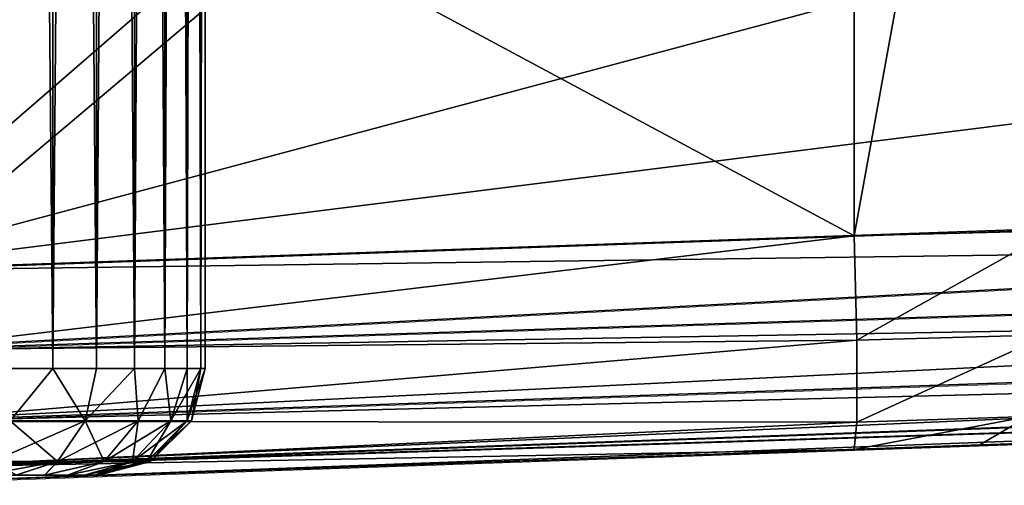
# Model space of a CAD drawing. Units: feet. Extents: x -1.4 to 12.9, y -5.3 to 1.9.
# Drawn here: x 11 to 11.3, y -1 to -0.8 of the extents above; entities that cross this region are included whole.
import ezdxf

# ---------------------------------------------------------------- set-up
doc = ezdxf.new("R2010")
doc.units = ezdxf.units.FT
doc.header["$MEASUREMENT"] = 0
doc.layers.get('0').update_dxf_attribs({"color": 255})
for name, color, linetype in [('AFUWA-3-ARPM', 4, 'Continuous'), ('AFUWA-3-HWSS', 4, 'Continuous'), ('AFUWA-P', 2, 'Continuous')]:
    doc.layers.add(name, color=color, linetype=linetype)

# ---------------------------------------------------------------- blocks, each defined once
blk = doc.blocks.new('A$C3F083D54')
at = {"linetype": 'Continuous', "lineweight": 0}
for p, q in [((3.74136, 1.90467), (4.44454, 1.92923)), ((3.74136, 1.90467), (4.44454, 1.92923)), ((3.74259, 1.87501), (4.48469, 1.91468)), ((3.74259, 1.87501), (4.53264, 1.8998)), ((3.74416, 1.84856), (4.62239, 1.87894)), ((3.74562, 1.83161), (4.71286, 1.86664)), ((3.74562, 1.83161), (4.75804, 1.86366)), ((3.74685, 1.82598), (4.8001, 1.86276)), ((4.8001, 1.86276), (3.74685, 1.82598))]:
    blk.add_line(p, q, dxfattribs=at)

msp = doc.modelspace()

# ---------------------------------------------------------------- linework, layer by layer
at = {"layer": 'AFUWA-3-ARPM'}
for points in [[(11.2611, -0.57384, 6.64432), (11.2611, -0.92959, 6.64432), (11.05428, -0.81854, 6.6371)], [(11.32053, -0.60285, 6.6525), (11.2611, -0.92959, 6.64432), (11.2611, -0.57384, 6.64432)], [(11.32053, -0.60285, 6.6525), (11.33428, -0.92772, 6.6563), (11.2611, -0.92959, 6.64432)], [(11.02981, -0.81939, 9.3453), (10.88777, -0.94244, 9.34034), (11.38628, -0.80915, 9.35776)], [(11.48221, -0.86785, 9.36111), (11.38628, -0.80915, 9.35776), (10.88777, -0.94244, 9.34034)], [(11.02981, -0.81939, 9.3453), (10.88777, -0.82435, 9.34034), (10.88777, -0.94244, 9.34034)], [(10.90801, -0.82365, 6.63199), (11.05428, -0.81854, 6.6371), (10.90801, -0.94192, 6.63199)], [(10.90801, -0.94192, 6.63199), (11.05428, -0.81854, 6.6371), (11.2611, -0.92959, 6.64432)], [(11.59095, -0.91788, 9.36489), (11.48221, -0.86785, 9.36111), (10.88777, -0.94244, 9.34034)], [(11.59095, -0.91788, 9.36489), (10.88777, -0.94244, 9.34034), (11.6311, -0.93243, 9.36467)], [(11.26209, -0.96805, 6.65441), (11.2611, -0.92959, 6.64432), (11.33428, -0.92772, 6.6563)], [(11.26209, -0.96805, 6.65441), (11.33428, -0.92772, 6.6563), (11.3327, -0.966, 6.66619)], [(11.6311, -0.93243, 9.36467), (10.88777, -0.94244, 9.34034), (10.889, -0.9721, 9.33471)], [(10.889, -0.9721, 9.33471), (11.67905, -0.94732, 9.36096), (11.6311, -0.93243, 9.36467)], [(10.90801, -0.94192, 6.63199), (11.2611, -0.92959, 6.64432), (10.90885, -0.97155, 6.63767)], [(10.90885, -0.97155, 6.63767), (11.2611, -0.92959, 6.64432), (11.26209, -0.96805, 6.65441)], [(11.71962, -0.95783, 9.35567), (11.67905, -0.94732, 9.36096), (10.889, -0.9721, 9.33471)], [(10.89057, -0.99855, 9.31628), (11.71962, -0.95783, 9.35567), (10.889, -0.9721, 9.33471)], [(11.71962, -0.95783, 9.35567), (10.89057, -0.99855, 9.31628), (11.7688, -0.96817, 9.34726)], [(10.89057, -0.99855, 9.31628), (11.81401, -0.97539, 9.33805), (11.7688, -0.96817, 9.34726)], [(11.26209, -0.96805, 6.65441), (10.90912, -0.99797, 6.65611), (10.90885, -0.97155, 6.63767)], [(11.26209, -0.96805, 6.65441), (11.26209, -0.9982, 6.68456), (10.90912, -0.99797, 6.65611)], [(11.3327, -0.966, 6.66619), (11.32523, -0.9961, 6.69507), (11.26209, -0.9982, 6.68456)], [(11.26209, -0.96805, 6.65441), (11.3327, -0.966, 6.66619), (11.26209, -0.9982, 6.68456)], [(11.81401, -0.97539, 9.33805), (10.89057, -0.99855, 9.31628), (10.89203, -1.01551, 9.29131)], [(10.89203, -1.01551, 9.29131), (11.85927, -0.98048, 9.32768), (11.81401, -0.97539, 9.33805)], [(10.89203, -1.01551, 9.29131), (11.90445, -0.98345, 9.31613), (11.85927, -0.98048, 9.32768)], [(11.90445, -0.98345, 9.31613), (10.89203, -1.01551, 9.29131), (10.89327, -1.02113, 9.26165)], [(11.90445, -0.98345, 9.31613), (10.89327, -1.02113, 9.26165), (11.94651, -0.98435, 9.29843)], [(11.94651, -0.98435, 9.29843), (10.89327, -1.02113, 9.26165), (10.98089, -1.01807, 9.14064)], [(11.0112, -1.01701, 9.0989), (11.94651, -0.98435, 9.29843), (10.98089, -1.01807, 9.14064)], [(11.0112, -1.01701, 9.0989), (11.47411, -1.00085, 8.51865), (11.94651, -0.98435, 9.29843)], [(11.26209, -0.9982, 6.68456), (10.90885, -1.01493, 6.68106), (10.90912, -0.99797, 6.65611)], [(10.98089, -1.01807, 7.01393), (11.57768, -0.99723, 7.81703), (11.56122, -0.99781, 8.05334)], [(10.98089, -1.01807, 7.01393), (11.5759, -0.99729, 7.58016), (11.57768, -0.99723, 7.81703)], [(10.98089, -1.01807, 7.01393), (11.0112, -1.01701, 6.97218), (11.5759, -0.99729, 7.58016)], [(10.98089, -1.01807, 7.01393), (11.56122, -0.99781, 8.05334), (11.52663, -0.99901, 8.28767)], [(11.0112, -1.01701, 6.97218), (11.5559, -0.99799, 7.34413), (11.5759, -0.99729, 7.58016)], [(11.0112, -1.01701, 6.97218), (11.51779, -0.99932, 7.11034), (11.5559, -0.99799, 7.34413)], [(11.26209, -0.9982, 6.68456), (11.32523, -0.9961, 6.69507), (11.2611, -1.00829, 6.72301)], [(11.32523, -0.9961, 6.69507), (11.30724, -1.00668, 6.72977), (11.2611, -1.00829, 6.72301)], [(11.34564, -1.00533, 6.74308), (11.30724, -1.00668, 6.72977), (11.32523, -0.9961, 6.69507)], [(11.26209, -0.9982, 6.68456), (11.2611, -1.00829, 6.72301), (10.90885, -1.01493, 6.68106)], [(11.52663, -0.99901, 8.28767), (11.47411, -1.00085, 8.51865), (10.9362, -1.01963, 8.93054)], [(10.9362, -1.01963, 7.03973), (11.52663, -0.99901, 8.28767), (10.9362, -1.01963, 8.93054)], [(10.98089, -1.01807, 7.01393), (11.52663, -0.99901, 8.28767), (10.9362, -1.01963, 7.03973)], [(10.9362, -1.01963, 8.93054), (11.47411, -1.00085, 8.51865), (10.98089, -1.01807, 8.95634)], [(10.98089, -1.01807, 8.95634), (11.47411, -1.00085, 8.51865), (11.0112, -1.01701, 8.99808)], [(11.0112, -1.01701, 6.97218), (11.2611, -1.00829, 6.72301), (11.51779, -0.99932, 7.11034)], [(11.47411, -1.00085, 8.51865), (11.02191, -1.01664, 9.04849), (11.0112, -1.01701, 8.99808)], [(11.47411, -1.00085, 8.51865), (11.0112, -1.01701, 9.0989), (11.02191, -1.01664, 9.04849)], [(11.2611, -1.00829, 6.72301), (11.30724, -1.00668, 6.72977), (11.51779, -0.99932, 7.11034)], [(11.51779, -0.99932, 7.11034), (11.30724, -1.00668, 6.72977), (11.34564, -1.00533, 6.74308)], [(10.90801, -1.02062, 6.71068), (11.2611, -1.00829, 6.72301), (10.98089, -1.01807, 6.82963)], [(10.90885, -1.01493, 6.68106), (11.2611, -1.00829, 6.72301), (10.90801, -1.02062, 6.71068)], [(11.2611, -1.00829, 6.72301), (11.0112, -1.01701, 6.87137), (10.98089, -1.01807, 6.82963)], [(11.02191, -1.01664, 6.92177), (11.0112, -1.01701, 6.87137), (11.2611, -1.00829, 6.72301)], [(11.2611, -1.00829, 6.72301), (11.0112, -1.01701, 6.97218), (11.02191, -1.01664, 6.92177)], [(10.89327, -1.02113, 9.26165), (10.9362, -1.01963, 9.16644), (10.98089, -1.01807, 9.14064)], [(10.90801, -1.02062, 6.71068), (10.98089, -1.01807, 6.82963), (10.9362, -1.01963, 6.80382)]]:
    msp.add_3dface(points, dxfattribs=at)
at = {"layer": 'AFUWA-3-HWSS'}
for points in [[(10.96574, -0.97845, 7.02569), (10.96574, 0.97825, 7.02538), (10.94767, -0.97845, 7.0354)], [(10.94781, 0.97825, 7.03515), (10.94767, -0.97845, 7.0354), (10.96574, 0.97825, 7.02538)], [(10.96574, -0.97845, 6.81786), (10.94767, -0.97845, 6.80816), (10.94781, 0.97825, 6.80841)], [(10.96574, -0.97845, 9.15241), (10.96574, 0.97825, 9.15209), (10.94767, -0.97845, 9.16211)], [(10.94781, 0.97825, 9.16186), (10.94767, -0.97845, 9.16211), (10.96574, 0.97825, 9.15209)], [(10.96574, -0.97845, 8.94458), (10.94767, -0.97845, 8.93488), (10.94781, 0.97825, 8.93512)], [(10.96574, 0.97825, 6.81818), (10.96574, -0.97845, 6.81786), (10.94781, 0.97825, 6.80841)], [(10.96574, 0.97825, 8.94489), (10.96574, -0.97845, 8.94458), (10.94781, 0.97825, 8.93512)], [(10.96574, -0.97845, 7.02569), (10.98191, -0.97845, 7.01316), (10.9819, 0.97825, 7.01274)], [(10.9819, 0.97825, 7.01274), (10.96574, 0.97825, 7.02538), (10.96574, -0.97845, 7.02569)], [(10.96574, -0.97845, 6.81786), (10.96574, 0.97825, 6.81818), (10.98191, -0.97845, 6.83039)], [(10.98191, -0.97845, 6.83039), (10.96574, 0.97825, 6.81818), (10.9819, 0.97825, 6.83081)], [(10.96574, -0.97845, 9.15241), (10.98191, -0.97845, 9.13988), (10.9819, 0.97825, 9.13946)], [(10.9819, 0.97825, 9.13946), (10.96574, 0.97825, 9.15209), (10.96574, -0.97845, 9.15241)], [(10.96574, -0.97845, 8.94458), (10.96574, 0.97825, 8.94489), (10.98191, -0.97845, 8.95711)], [(10.98191, -0.97845, 8.95711), (10.96574, 0.97825, 8.94489), (10.9819, 0.97825, 8.95753)], [(10.98191, -0.97845, 7.01316), (10.99572, 0.97825, 6.99768), (10.9819, 0.97825, 7.01274)], [(10.99572, 0.97825, 6.84587), (10.99585, -0.97845, 6.84549), (10.9819, 0.97825, 6.83081)], [(10.98191, -0.97845, 6.83039), (10.9819, 0.97825, 6.83081), (10.99585, -0.97845, 6.84549)], [(10.98191, -0.97845, 9.13988), (10.99572, 0.97825, 9.1244), (10.9819, 0.97825, 9.13946)], [(10.99572, 0.97825, 8.97259), (10.99585, -0.97845, 8.97221), (10.9819, 0.97825, 8.95753)], [(10.98191, -0.97845, 8.95711), (10.9819, 0.97825, 8.95753), (10.99585, -0.97845, 8.97221)], [(10.99572, 0.97825, 6.99768), (10.98191, -0.97845, 7.01316), (10.99585, -0.97845, 6.99806)], [(10.99572, 0.97825, 9.1244), (10.98191, -0.97845, 9.13988), (10.99585, -0.97845, 9.12478)], [(10.99572, 0.97825, 6.99768), (10.99585, -0.97845, 6.99806), (11.00687, 0.97825, 6.98064)], [(11.00709, -0.97845, 6.86269), (10.99585, -0.97845, 6.84549), (10.99572, 0.97825, 6.84587)], [(10.99572, 0.97825, 6.84587), (11.00687, 0.97825, 6.86291), (11.00709, -0.97845, 6.86269)], [(10.99572, 0.97825, 9.1244), (10.99585, -0.97845, 9.12478), (11.00687, 0.97825, 9.10736)], [(11.00709, -0.97845, 8.98941), (10.99585, -0.97845, 8.97221), (10.99572, 0.97825, 8.97259)], [(10.99572, 0.97825, 8.97259), (11.00687, 0.97825, 8.98963), (11.00709, -0.97845, 8.98941)], [(11.00709, -0.97845, 6.98086), (11.00687, 0.97825, 6.98064), (10.99585, -0.97845, 6.99806)], [(11.00709, -0.97845, 9.10758), (11.00687, 0.97825, 9.10736), (10.99585, -0.97845, 9.12478)], [(11.01511, 0.97825, 6.96185), (11.00687, 0.97825, 6.98064), (11.00709, -0.97845, 6.98086)], [(11.00687, 0.97825, 6.86291), (11.01528, -0.97845, 6.88139), (11.00709, -0.97845, 6.86269)], [(11.01511, 0.97825, 6.88171), (11.01528, -0.97845, 6.88139), (11.00687, 0.97825, 6.86291)], [(11.01511, 0.97825, 9.08856), (11.00687, 0.97825, 9.10736), (11.00709, -0.97845, 9.10758)], [(11.00687, 0.97825, 8.98963), (11.01528, -0.97845, 9.00811), (11.00709, -0.97845, 8.98941)], [(11.01511, 0.97825, 9.00842), (11.01528, -0.97845, 9.00811), (11.00687, 0.97825, 8.98963)], [(11.00709, -0.97845, 6.98086), (11.01528, -0.97845, 6.96216), (11.01511, 0.97825, 6.96185)], [(11.00709, -0.97845, 9.10758), (11.01528, -0.97845, 9.08888), (11.01511, 0.97825, 9.08856)], [(11.01528, -0.97845, 6.96216), (11.02013, 0.97825, 6.94221), (11.01511, 0.97825, 6.96185)], [(11.01528, -0.97845, 6.88139), (11.01511, 0.97825, 6.88171), (11.02031, -0.97845, 6.90128)], [(11.01511, 0.97825, 6.88171), (11.02013, 0.97825, 6.90134), (11.02031, -0.97845, 6.90128)], [(11.01528, -0.97845, 9.08888), (11.02013, 0.97825, 9.06893), (11.01511, 0.97825, 9.08856)], [(11.01528, -0.97845, 9.00811), (11.01511, 0.97825, 9.00842), (11.02031, -0.97845, 9.028)], [(11.01511, 0.97825, 9.00842), (11.02013, 0.97825, 9.02806), (11.02031, -0.97845, 9.028)], [(11.02013, 0.97825, 6.94221), (11.01528, -0.97845, 6.96216), (11.02031, -0.97845, 6.94227)], [(11.02013, 0.97825, 9.06893), (11.01528, -0.97845, 9.08888), (11.02031, -0.97845, 9.06899)], [(11.02031, -0.97845, 6.94227), (11.02191, -0.00193, 6.92178), (11.02013, 0.97825, 6.94221)], [(11.02031, -0.97845, 6.90128), (11.02013, 0.97825, 6.90134), (11.02191, -0.00193, 6.92178)], [(11.02031, -0.97845, 9.06899), (11.02191, -0.00193, 9.04849), (11.02013, 0.97825, 9.06893)], [(11.02031, -0.97845, 9.028), (11.02013, 0.97825, 9.02806), (11.02191, -0.00193, 9.04849)], [(11.02191, -0.97845, 6.92178), (11.02191, -0.00193, 6.92178), (11.02031, -0.97845, 6.94227)], [(11.02191, -0.97845, 6.92178), (11.02031, -0.97845, 6.90128), (11.02191, -0.00193, 6.92178)], [(11.02191, -0.97845, 9.04849), (11.02191, -0.00193, 9.04849), (11.02031, -0.97845, 9.06899)], [(11.02191, -0.97845, 9.04849), (11.02031, -0.97845, 9.028), (11.02191, -0.00193, 9.04849)], [(10.94767, -0.97845, 7.0354), (10.95003, -0.9977, 7.02873), (10.96574, -0.97845, 7.02569)], [(10.96574, -0.97845, 6.81786), (10.95003, -0.9977, 6.81482), (10.94767, -0.97845, 6.80816)], [(10.94767, -0.97845, 9.16211), (10.95003, -0.9977, 9.15545), (10.96574, -0.97845, 9.15241)], [(10.96574, -0.97845, 8.94458), (10.95003, -0.9977, 8.94154), (10.94767, -0.97845, 8.93488)], [(10.95003, -0.9977, 7.02873), (10.97762, -0.9977, 7.0101), (10.96574, -0.97845, 7.02569)], [(10.96574, -0.97845, 6.81786), (10.97762, -0.9977, 6.83346), (10.95003, -0.9977, 6.81482)], [(10.95003, -0.9977, 9.15545), (10.97762, -0.9977, 9.13681), (10.96574, -0.97845, 9.15241)], [(10.96574, -0.97845, 8.94458), (10.97762, -0.9977, 8.96017), (10.95003, -0.9977, 8.94154)], [(10.97762, -0.9977, 7.0101), (10.98191, -0.97845, 7.01316), (10.96574, -0.97845, 7.02569)], [(10.96574, -0.97845, 6.81786), (10.98191, -0.97845, 6.83039), (10.97762, -0.9977, 6.83346)], [(10.97762, -0.9977, 9.13681), (10.98191, -0.97845, 9.13988), (10.96574, -0.97845, 9.15241)], [(10.96574, -0.97845, 8.94458), (10.98191, -0.97845, 8.95711), (10.97762, -0.9977, 8.96017)], [(10.98191, -0.97845, 7.01316), (10.97762, -0.9977, 7.0101), (10.99585, -0.97845, 6.99806)], [(10.99723, -0.9977, 6.98727), (10.99585, -0.97845, 6.99806), (10.97762, -0.9977, 7.0101)], [(10.97762, -0.9977, 6.83346), (10.99585, -0.97845, 6.84549), (10.99723, -0.9977, 6.85628)], [(10.98191, -0.97845, 6.83039), (10.99585, -0.97845, 6.84549), (10.97762, -0.9977, 6.83346)], [(10.98191, -0.97845, 9.13988), (10.97762, -0.9977, 9.13681), (10.99585, -0.97845, 9.12478)], [(10.99723, -0.9977, 9.11399), (10.99585, -0.97845, 9.12478), (10.97762, -0.9977, 9.13681)], [(10.97762, -0.9977, 8.96017), (10.99585, -0.97845, 8.97221), (10.99723, -0.9977, 8.983)], [(10.98191, -0.97845, 8.95711), (10.99585, -0.97845, 8.97221), (10.97762, -0.9977, 8.96017)], [(10.99585, -0.97845, 6.99806), (10.99723, -0.9977, 6.98727), (11.00709, -0.97845, 6.98086)], [(10.99723, -0.9977, 6.85628), (10.99585, -0.97845, 6.84549), (11.00709, -0.97845, 6.86269)], [(10.99585, -0.97845, 9.12478), (10.99723, -0.9977, 9.11399), (11.00709, -0.97845, 9.10758)], [(10.99723, -0.9977, 8.983), (10.99585, -0.97845, 8.97221), (11.00709, -0.97845, 8.98941)], [(10.99723, -0.9977, 6.98727), (11.00926, -0.9977, 6.96366), (11.00709, -0.97845, 6.98086)], [(10.99723, -0.9977, 6.85628), (11.00709, -0.97845, 6.86269), (11.00926, -0.9977, 6.87989)], [(10.99723, -0.9977, 9.11399), (11.00926, -0.9977, 9.09038), (11.00709, -0.97845, 9.10758)], [(10.99723, -0.9977, 8.983), (11.00709, -0.97845, 8.98941), (11.00926, -0.9977, 9.00661)], [(11.00926, -0.9977, 6.96366), (11.01528, -0.97845, 6.96216), (11.00709, -0.97845, 6.98086)], [(11.00926, -0.9977, 6.87989), (11.00709, -0.97845, 6.86269), (11.01528, -0.97845, 6.88139)], [(11.00926, -0.9977, 9.09038), (11.01528, -0.97845, 9.08888), (11.00709, -0.97845, 9.10758)], [(11.00926, -0.9977, 9.00661), (11.00709, -0.97845, 8.98941), (11.01528, -0.97845, 9.00811)], [(11.01524, -0.9977, 6.94147), (11.02031, -0.97845, 6.94227), (11.00926, -0.9977, 6.96366)], [(11.00926, -0.9977, 6.96366), (11.02031, -0.97845, 6.94227), (11.01528, -0.97845, 6.96216)], [(11.00926, -0.9977, 6.87989), (11.01528, -0.97845, 6.88139), (11.01524, -0.9977, 6.90208)], [(11.01524, -0.9977, 9.06819), (11.02031, -0.97845, 9.06899), (11.00926, -0.9977, 9.09038)], [(11.00926, -0.9977, 9.09038), (11.02031, -0.97845, 9.06899), (11.01528, -0.97845, 9.08888)], [(11.00926, -0.9977, 9.00661), (11.01528, -0.97845, 9.00811), (11.01524, -0.9977, 9.0288)], [(11.02191, -0.97845, 6.92178), (11.02031, -0.97845, 6.94227), (11.01524, -0.9977, 6.94147)], [(11.02191, -0.97845, 6.92178), (11.01524, -0.9977, 6.94147), (11.01688, -0.9977, 6.92178)], [(11.02031, -0.97845, 6.90128), (11.01524, -0.9977, 6.90208), (11.01528, -0.97845, 6.88139)], [(11.01524, -0.9977, 6.90208), (11.02031, -0.97845, 6.90128), (11.01688, -0.9977, 6.92178)], [(11.02191, -0.97845, 9.04849), (11.02031, -0.97845, 9.06899), (11.01524, -0.9977, 9.06819)], [(11.02191, -0.97845, 9.04849), (11.01524, -0.9977, 9.06819), (11.01688, -0.9977, 9.04849)], [(11.02031, -0.97845, 9.028), (11.01524, -0.9977, 9.0288), (11.01528, -0.97845, 9.00811)], [(11.01524, -0.9977, 9.0288), (11.02031, -0.97845, 9.028), (11.01688, -0.9977, 9.04849)], [(11.02031, -0.97845, 6.90128), (11.02191, -0.97845, 6.92178), (11.01688, -0.9977, 6.92178)], [(11.02031, -0.97845, 9.028), (11.02191, -0.97845, 9.04849), (11.01688, -0.9977, 9.04849)], [(10.96751, -1.01279, 6.9989), (10.97762, -0.9977, 7.0101), (10.94342, -1.01279, 7.01517)], [(10.95003, -0.9977, 7.02873), (10.94342, -1.01279, 7.01517), (10.97762, -0.9977, 7.0101)], [(10.94342, -1.01279, 6.82838), (10.95003, -0.9977, 6.81482), (10.96751, -1.01279, 6.84466)], [(10.96751, -1.01279, 9.12562), (10.97762, -0.9977, 9.13681), (10.94342, -1.01279, 9.14189)], [(10.95003, -0.9977, 9.15545), (10.94342, -1.01279, 9.14189), (10.97762, -0.9977, 9.13681)], [(10.94342, -1.01279, 8.9551), (10.95003, -0.9977, 8.94154), (10.96751, -1.01279, 8.97137)], [(10.97762, -0.9977, 6.83346), (10.96751, -1.01279, 6.84466), (10.95003, -0.9977, 6.81482)], [(10.97762, -0.9977, 8.96017), (10.96751, -1.01279, 8.97137), (10.95003, -0.9977, 8.94154)], [(10.98463, -1.01279, 6.97897), (10.99723, -0.9977, 6.98727), (10.96751, -1.01279, 6.9989)], [(10.99723, -0.9977, 6.98727), (10.97762, -0.9977, 7.0101), (10.96751, -1.01279, 6.9989)], [(10.96751, -1.01279, 6.84466), (10.97762, -0.9977, 6.83346), (10.98463, -1.01279, 6.86458)], [(10.98463, -1.01279, 9.10569), (10.99723, -0.9977, 9.11399), (10.96751, -1.01279, 9.12562)], [(10.99723, -0.9977, 9.11399), (10.97762, -0.9977, 9.13681), (10.96751, -1.01279, 9.12562)], [(10.96751, -1.01279, 8.97137), (10.97762, -0.9977, 8.96017), (10.98463, -1.01279, 8.9913)], [(10.97762, -0.9977, 6.83346), (10.99723, -0.9977, 6.85628), (10.98463, -1.01279, 6.86458)], [(10.97762, -0.9977, 8.96017), (10.99723, -0.9977, 8.983), (10.98463, -1.01279, 8.9913)], [(10.99514, -1.01279, 6.95835), (11.00926, -0.9977, 6.96366), (10.98463, -1.01279, 6.97897)], [(11.00926, -0.9977, 6.96366), (10.99723, -0.9977, 6.98727), (10.98463, -1.01279, 6.97897)], [(10.98463, -1.01279, 6.86458), (10.99723, -0.9977, 6.85628), (10.99514, -1.01279, 6.8852)], [(10.99514, -1.01279, 9.08507), (11.00926, -0.9977, 9.09038), (10.98463, -1.01279, 9.10569)], [(11.00926, -0.9977, 9.09038), (10.99723, -0.9977, 9.11399), (10.98463, -1.01279, 9.10569)], [(10.98463, -1.01279, 8.9913), (10.99723, -0.9977, 8.983), (10.99514, -1.01279, 9.01192)], [(10.99514, -1.01279, 6.95835), (11.00036, -1.01279, 6.93897), (11.01524, -0.9977, 6.94147)], [(11.00926, -0.9977, 6.96366), (10.99514, -1.01279, 6.95835), (11.01524, -0.9977, 6.94147)], [(11.00926, -0.9977, 6.87989), (11.00036, -1.01279, 6.90458), (10.99514, -1.01279, 6.8852)], [(10.99723, -0.9977, 6.85628), (11.00926, -0.9977, 6.87989), (10.99514, -1.01279, 6.8852)], [(10.99514, -1.01279, 9.08507), (11.00036, -1.01279, 9.06569), (11.01524, -0.9977, 9.06819)], [(11.00926, -0.9977, 9.09038), (10.99514, -1.01279, 9.08507), (11.01524, -0.9977, 9.06819)], [(11.00926, -0.9977, 9.00661), (11.00036, -1.01279, 9.0313), (10.99514, -1.01279, 9.01192)], [(10.99723, -0.9977, 8.983), (11.00926, -0.9977, 9.00661), (10.99514, -1.01279, 9.01192)], [(11.01688, -0.9977, 6.92178), (11.01524, -0.9977, 6.94147), (11.00036, -1.01279, 6.93897)], [(11.01688, -0.9977, 6.92178), (11.00036, -1.01279, 6.93897), (11.00179, -1.01279, 6.92178)], [(11.00926, -0.9977, 6.87989), (11.01524, -0.9977, 6.90208), (11.00036, -1.01279, 6.90458)], [(11.01524, -0.9977, 6.90208), (11.00179, -1.01279, 6.92178), (11.00036, -1.01279, 6.90458)], [(11.01688, -0.9977, 9.04849), (11.01524, -0.9977, 9.06819), (11.00036, -1.01279, 9.06569)], [(11.01688, -0.9977, 9.04849), (11.00036, -1.01279, 9.06569), (11.00179, -1.01279, 9.04849)], [(11.00926, -0.9977, 9.00661), (11.01524, -0.9977, 9.0288), (11.00036, -1.01279, 9.0313)], [(11.01524, -0.9977, 9.0288), (11.00179, -1.01279, 9.04849), (11.00036, -1.01279, 9.0313)], [(11.00179, -1.01279, 6.92178), (11.01524, -0.9977, 6.90208), (11.01688, -0.9977, 6.92178)], [(11.00179, -1.01279, 9.04849), (11.01524, -0.9977, 9.0288), (11.01688, -0.9977, 9.04849)], [(10.94342, -1.01279, 7.01517), (10.94016, -1.01782, 6.99511), (10.96751, -1.01279, 6.9989)], [(10.94016, -1.01782, 6.99511), (10.95208, -1.01782, 6.98675), (10.96751, -1.01279, 6.9989)], [(10.94342, -1.01279, 9.14189), (10.94016, -1.01782, 9.12183), (10.96751, -1.01279, 9.12562)], [(10.94016, -1.01782, 9.12183), (10.95208, -1.01782, 9.11346), (10.96751, -1.01279, 9.12562)], [(10.94342, -1.01279, 6.82838), (10.96751, -1.01279, 6.84466), (10.95227, -1.01782, 6.85717)], [(10.94342, -1.01279, 8.9551), (10.96751, -1.01279, 8.97137), (10.95227, -1.01782, 8.98388)], [(10.95208, -1.01782, 6.98675), (10.96278, -1.01782, 6.97614), (10.96751, -1.01279, 6.9989)], [(10.95208, -1.01782, 9.11346), (10.96278, -1.01782, 9.10285), (10.96751, -1.01279, 9.12562)], [(10.96271, -1.01782, 6.86766), (10.95227, -1.01782, 6.85717), (10.96751, -1.01279, 6.84466)], [(10.96271, -1.01782, 8.99438), (10.95227, -1.01782, 8.98388), (10.96751, -1.01279, 8.97137)], [(10.97112, -1.01782, 6.8797), (10.96271, -1.01782, 6.86766), (10.98463, -1.01279, 6.86458)], [(10.96271, -1.01782, 6.86766), (10.96751, -1.01279, 6.84466), (10.98463, -1.01279, 6.86458)], [(10.97112, -1.01782, 9.00641), (10.96271, -1.01782, 8.99438), (10.98463, -1.01279, 8.9913)], [(10.96271, -1.01782, 8.99438), (10.96751, -1.01279, 8.97137), (10.98463, -1.01279, 8.9913)], [(10.96278, -1.01782, 6.97614), (10.9711, -1.01782, 6.96424), (10.98463, -1.01279, 6.97897)], [(10.96278, -1.01782, 6.97614), (10.98463, -1.01279, 6.97897), (10.96751, -1.01279, 6.9989)], [(10.96278, -1.01782, 9.10285), (10.9711, -1.01782, 9.09096), (10.98463, -1.01279, 9.10569)], [(10.96278, -1.01782, 9.10285), (10.98463, -1.01279, 9.10569), (10.96751, -1.01279, 9.12562)], [(10.9711, -1.01782, 6.96424), (10.97742, -1.01782, 6.95075), (10.99514, -1.01279, 6.95835)], [(10.9711, -1.01782, 6.96424), (10.99514, -1.01279, 6.95835), (10.98463, -1.01279, 6.97897)], [(10.9711, -1.01782, 9.09096), (10.97742, -1.01782, 9.07747), (10.99514, -1.01279, 9.08507)], [(10.9711, -1.01782, 9.09096), (10.99514, -1.01279, 9.08507), (10.98463, -1.01279, 9.10569)], [(10.97112, -1.01782, 6.8797), (10.98463, -1.01279, 6.86458), (10.99514, -1.01279, 6.8852)], [(10.97112, -1.01782, 6.8797), (10.99514, -1.01279, 6.8852), (10.97735, -1.01782, 6.89301)], [(10.97112, -1.01782, 9.00641), (10.98463, -1.01279, 8.9913), (10.99514, -1.01279, 9.01192)], [(10.97112, -1.01782, 9.00641), (10.99514, -1.01279, 9.01192), (10.97735, -1.01782, 9.01973)], [(10.99514, -1.01279, 6.8852), (10.98115, -1.01782, 6.90704), (10.97735, -1.01782, 6.89301)], [(10.99514, -1.01279, 9.01192), (10.98115, -1.01782, 9.03375), (10.97735, -1.01782, 9.01973)], [(11.00036, -1.01279, 6.93897), (10.99514, -1.01279, 6.95835), (10.97742, -1.01782, 6.95075)], [(10.97742, -1.01782, 6.95075), (10.98117, -1.01782, 6.93671), (11.00036, -1.01279, 6.93897)], [(11.00036, -1.01279, 9.06569), (10.99514, -1.01279, 9.08507), (10.97742, -1.01782, 9.07747)], [(10.97742, -1.01782, 9.07747), (10.98117, -1.01782, 9.06343), (11.00036, -1.01279, 9.06569)], [(10.98254, -1.01782, 6.92178), (10.98115, -1.01782, 6.90704), (11.00036, -1.01279, 6.90458)], [(10.99514, -1.01279, 6.8852), (11.00036, -1.01279, 6.90458), (10.98115, -1.01782, 6.90704)], [(10.98254, -1.01782, 9.04849), (10.98115, -1.01782, 9.03375), (11.00036, -1.01279, 9.0313)], [(10.99514, -1.01279, 9.01192), (11.00036, -1.01279, 9.0313), (10.98115, -1.01782, 9.03375)], [(10.98254, -1.01782, 6.92178), (11.00179, -1.01279, 6.92178), (10.98117, -1.01782, 6.93671)], [(10.98117, -1.01782, 6.93671), (11.00179, -1.01279, 6.92178), (11.00036, -1.01279, 6.93897)], [(10.98254, -1.01782, 9.04849), (11.00179, -1.01279, 9.04849), (10.98117, -1.01782, 9.06343)], [(10.98117, -1.01782, 9.06343), (11.00179, -1.01279, 9.04849), (11.00036, -1.01279, 9.06569)], [(10.98254, -1.01782, 6.92178), (11.00036, -1.01279, 6.90458), (11.00179, -1.01279, 6.92178)], [(10.98254, -1.01782, 9.04849), (11.00036, -1.01279, 9.0313), (11.00179, -1.01279, 9.04849)], [(10.9711, -1.01782, 6.96424), (10.82445, -1.01782, 6.87935), (10.84342, -1.01782, 6.85683)], [(10.95208, -1.01782, 6.98675), (10.82445, -1.01782, 6.87935), (10.9711, -1.01782, 6.96424)], [(10.9711, -1.01782, 9.09096), (10.82445, -1.01782, 9.00606), (10.84342, -1.01782, 8.98355)], [(10.95208, -1.01782, 9.11346), (10.82445, -1.01782, 9.00606), (10.9711, -1.01782, 9.09096)], [(10.98115, -1.01782, 6.90704), (10.98117, -1.01782, 6.93671), (10.84342, -1.01782, 6.85683)], [(10.98115, -1.01782, 6.90704), (10.84342, -1.01782, 6.85683), (10.86905, -1.01782, 6.84223)], [(10.97742, -1.01782, 6.95075), (10.84342, -1.01782, 6.85683), (10.98117, -1.01782, 6.93671)], [(10.84342, -1.01782, 6.85683), (10.97742, -1.01782, 6.95075), (10.9711, -1.01782, 6.96424)], [(10.98115, -1.01782, 9.03375), (10.98117, -1.01782, 9.06343), (10.84342, -1.01782, 8.98355)], [(10.98115, -1.01782, 9.03375), (10.84342, -1.01782, 8.98355), (10.86905, -1.01782, 8.96894)], [(10.97742, -1.01782, 9.07747), (10.84342, -1.01782, 8.98355), (10.98117, -1.01782, 9.06343)], [(10.84342, -1.01782, 8.98355), (10.97742, -1.01782, 9.07747), (10.9711, -1.01782, 9.09096)], [(10.86905, -1.01782, 6.84223), (10.89804, -1.01782, 6.83716), (10.98115, -1.01782, 6.90704)], [(10.86905, -1.01782, 8.96894), (10.89804, -1.01782, 8.96388), (10.98115, -1.01782, 9.03375)], [(10.89804, -1.01782, 6.83716), (10.95227, -1.01782, 6.85717), (10.97112, -1.01782, 6.8797)], [(10.98115, -1.01782, 6.90704), (10.89804, -1.01782, 6.83716), (10.97112, -1.01782, 6.8797)], [(10.89804, -1.01782, 8.96388), (10.95227, -1.01782, 8.98388), (10.97112, -1.01782, 9.00641)], [(10.98115, -1.01782, 9.03375), (10.89804, -1.01782, 8.96388), (10.97112, -1.01782, 9.00641)], [(10.96278, -1.01782, 6.97614), (10.95208, -1.01782, 6.98675), (10.9711, -1.01782, 6.96424)], [(10.96278, -1.01782, 9.10285), (10.95208, -1.01782, 9.11346), (10.9711, -1.01782, 9.09096)], [(10.95227, -1.01782, 6.85717), (10.96271, -1.01782, 6.86766), (10.97112, -1.01782, 6.8797)], [(10.95227, -1.01782, 8.98388), (10.96271, -1.01782, 8.99438), (10.97112, -1.01782, 9.00641)], [(10.98115, -1.01782, 6.90704), (10.97112, -1.01782, 6.8797), (10.97735, -1.01782, 6.89301)], [(10.98115, -1.01782, 9.03375), (10.97112, -1.01782, 9.00641), (10.97735, -1.01782, 9.01973)], [(10.98254, -1.01782, 6.92178), (10.98117, -1.01782, 6.93671), (10.98115, -1.01782, 6.90704)], [(10.98254, -1.01782, 9.04849), (10.98117, -1.01782, 9.06343), (10.98115, -1.01782, 9.03375)]]:
    msp.add_3dface(points, dxfattribs=at)

# ---------------------------------------------------------------- block references
at = {"layer": 'AFUWA-P'}
msp.add_blockref('A$C3F083D54', (7.14663, -2.8475), dxfattribs=at)

doc.saveas('drawing.dxf')
